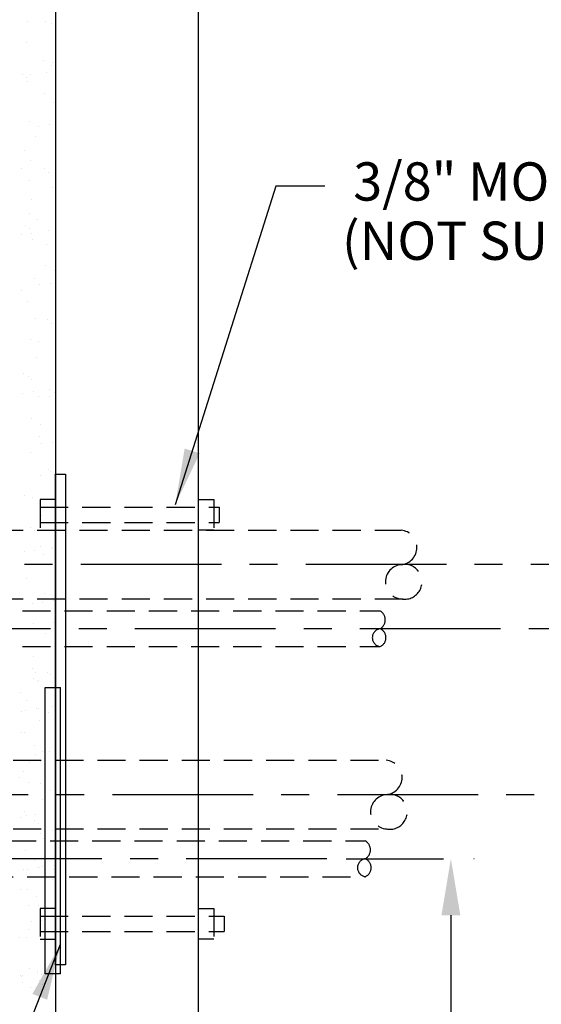
# Model space of a CAD drawing. Extents: x 2 to 147, y 0 to 109.
# Drawn here: x 106 to 119, y 45 to 69 of the extents above; entities that cross this region are included whole.
import ezdxf
from ezdxf.enums import TextEntityAlignment as Align

# ---------------------------------------------------------------- set-up
doc = ezdxf.new("R2010")
doc.units = 0
doc.header["$LTSCALE"] = 2.75
doc.header["$MEASUREMENT"] = 0
for name, pattern in [('CENTER', [2, 1.25, -0.25, 0.25, -0.25]), ('HIDDEN', [0.375, 0.25, -0.125]), ('PHANTOM2', [1.25, 0.625, -0.125, 0.125, -0.125, 0.125, -0.125])]:
    doc.linetypes.add(name, pattern=pattern)
doc.layers.get('0').update_dxf_attribs({"linetype": 'CONTINUOUS'})
for name, color, linetype in [('BOWL', 7, 'CONTINUOUS'), ('DIM1', 1, 'CONTINUOUS'), ('HIDDEN', 11, 'HIDDEN'), ('PHANTOM', 1, 'PHANTOM2'), ('PLATE', 7, 'CONTINUOUS'), ('ROUGH-IN', 1, 'CONTINUOUS'), ('WALL', 7, 'CONTINUOUS'), ('WASTE', 1, 'CONTINUOUS')]:
    doc.layers.add(name, color=color, linetype=linetype)
doc.styles.add('ARIAL', font='ARIAL.TTF')

msp = doc.modelspace()

# ---------------------------------------------------------------- linework, layer by layer
for p, q in [((106.467, 69.205), (106.467, 69.205)), ((106.904, 69.222), (106.904, 69.222)), ((107.034, 69.168), (107.034, 69.168)), ((106.431, 68.705), (106.431, 68.705)), ((106.844, 68.269), (106.844, 68.269)), ((107.066, 68.204), (107.066, 68.204)), ((106.333, 67.928), (106.333, 67.928)), ((106.522, 67.918), (106.522, 67.918)), ((106.928, 67.971), (106.928, 67.971)), ((107.055, 68.134), (107.055, 68.134)), ((106.426, 67.844), (106.426, 67.844)), ((106.463, 67.742), (106.463, 67.742)), ((106.861, 67.445), (106.861, 67.445)), ((107.097, 67.241), (107.097, 67.241)), ((106.494, 66.778), (106.494, 66.778)), ((106.722, 66.65), (106.722, 66.65)), ((106.983, 66.684), (106.983, 66.684)), ((106.661, 66.396), (106.661, 66.396)), ((107.129, 66.278), (107.129, 66.278)), ((106.382, 66.067), (106.382, 66.067)), ((106.526, 65.815), (106.526, 65.815)), ((106.306, 65.627), (106.306, 65.627)), ((106.88, 65.611), (106.88, 65.611)), ((106.972, 65.527), (106.972, 65.527)), ((106.504, 65.326), (106.504, 65.326)), ((107.065, 65.144), (107.065, 65.144)), ((106.557, 64.852), (106.557, 64.852)), ((106.499, 64.51), (106.499, 64.51)), ((106.709, 64.375), (106.709, 64.375)), ((106.402, 64.233), (106.402, 64.233)), ((106.494, 64.149), (106.494, 64.149)), ((106.965, 64.093), (106.965, 64.093)), ((106.298, 64.005), (106.298, 64.005)), ((106.559, 64.039), (106.559, 64.039)), ((106.589, 63.888), (106.589, 63.888)), ((106.929, 63.75), (106.929, 63.75)), ((106.902, 63.258), (106.902, 63.258)), ((107.113, 63.123), (107.113, 63.123)), ((106.62, 62.925), (106.62, 62.925)), ((106.315, 62.637), (106.315, 62.637)), ((106.759, 62.771), (106.759, 62.771)), ((107.02, 62.805), (107.02, 62.805)), ((106.451, 62.372), (106.451, 62.372)), ((106.652, 61.961), (106.652, 61.961)), ((106.948, 61.916), (106.948, 61.916)), ((107.04, 61.832), (107.04, 61.832)), ((106.541, 61.448), (106.541, 61.448)), ((106.719, 61.385), (106.719, 61.385)), ((106.683, 60.998), (106.683, 60.998)), ((106.364, 60.616), (106.364, 60.616)), ((106.47, 60.538), (106.47, 60.538)), ((106.562, 60.454), (106.562, 60.454)), ((107.002, 60.214), (107.002, 60.214)), ((106.336, 60.126), (106.336, 60.126)), ((106.596, 60.16), (106.596, 60.16)), ((106.715, 60.035), (106.715, 60.035)), ((106.997, 60.055), (106.997, 60.055)), ((107.123, 60.133), (107.123, 60.133)), ((106.557, 59.499), (106.557, 59.499)), ((106.768, 59.364), (106.768, 59.364)), ((106.746, 59.071), (106.746, 59.071)), ((106.797, 58.892), (106.797, 58.892)), ((107.057, 58.926), (107.057, 58.926)), ((106.519, 58.677), (106.519, 58.677)), ((106.778, 58.108), (106.778, 58.108)), ((106.961, 58.247), (106.961, 58.247)), ((107.017, 58.221), (107.017, 58.221)), ((107.109, 58.137), (107.109, 58.137)), ((106.373, 57.626), (106.373, 57.626)), ((106.578, 57.569), (106.578, 57.569)), ((106.809, 57.144), (106.809, 57.144)), ((106.538, 56.844), (106.538, 56.844)), ((106.63, 56.759), (106.63, 56.759)), ((106.777, 56.374), (106.777, 56.374)), ((107.065, 56.361), (107.065, 56.361)), ((106.373, 56.247), (106.373, 56.247)), ((106.633, 56.281), (106.633, 56.281)), ((106.841, 56.181), (106.841, 56.181)), ((107.039, 56.335), (107.039, 56.335)), ((106.422, 55.605), (106.422, 55.605)), ((106.872, 55.217), (106.872, 55.217)), ((106.587, 54.983), (106.587, 54.983)), ((106.834, 55.013), (106.834, 55.013)), ((107.094, 55.048), (107.094, 55.048)), ((106.615, 54.488), (106.615, 54.488)), ((107.085, 54.527), (107.085, 54.527)), ((106.826, 54.353), (106.826, 54.353)), ((106.904, 54.254), (106.904, 54.254)), ((106.615, 53.69), (106.615, 53.69)), ((106.571, 53.382), (106.571, 53.382)), ((106.663, 53.297), (106.663, 53.297)), ((106.935, 53.291), (106.935, 53.291)), ((107.019, 53.235), (107.019, 53.235)), ((106.607, 53.149), (106.607, 53.149)), ((106.699, 53.064), (106.699, 53.064)), ((106.727, 53.09), (106.727, 53.09)), ((106.291, 52.796), (106.291, 52.796)), ((106.432, 52.615), (106.432, 52.615)), ((107.134, 52.666), (107.134, 52.666)), ((106.31, 52.352), (106.31, 52.352)), ((106.41, 52.368), (106.41, 52.368)), ((106.67, 52.403), (106.67, 52.403)), ((106.716, 52.406), (106.716, 52.406)), ((106.967, 52.327), (106.967, 52.327)), ((107.076, 52.456), (107.076, 52.456)), ((106.758, 52.126), (106.758, 52.126)), ((106.322, 51.833), (106.322, 51.833)), ((106.382, 51.825), (106.382, 51.825)), ((106.62, 51.521), (106.62, 51.521)), ((106.656, 51.288), (106.656, 51.288)), ((106.835, 51.363), (106.835, 51.363)), ((106.998, 51.364), (106.998, 51.364)), ((106.511, 51.084), (106.511, 51.084)), ((106.771, 51.119), (106.771, 51.119)), ((106.79, 51.163), (106.79, 51.163)), ((106.871, 51.134), (106.871, 51.134)), ((107.131, 51.169), (107.131, 51.169)), ((106.354, 50.869), (106.354, 50.869)), ((106.269, 50.729), (106.269, 50.729)), ((106.48, 50.594), (106.48, 50.594)), ((106.786, 50.573), (106.786, 50.573)), ((107.03, 50.4), (107.03, 50.4)), ((106.821, 50.199), (106.821, 50.199)), ((106.385, 49.906), (106.385, 49.906)), ((106.293, 49.761), (106.293, 49.761)), ((106.43, 49.805), (106.43, 49.805)), ((106.639, 49.687), (106.639, 49.687)), ((106.653, 49.811), (106.653, 49.811)), ((106.731, 49.603), (106.731, 49.603)), ((106.673, 49.476), (106.673, 49.476)), ((106.675, 49.454), (106.675, 49.454)), ((106.767, 49.369), (106.767, 49.369)), ((107.061, 49.437), (107.061, 49.437)), ((106.853, 49.236), (106.853, 49.236)), ((106.884, 49.342), (106.884, 49.342)), ((106.417, 48.942), (106.417, 48.942)), ((106.623, 48.687), (106.623, 48.687)), ((106.347, 48.474), (106.347, 48.474)), ((106.447, 48.489), (106.447, 48.489)), ((106.707, 48.524), (106.707, 48.524)), ((106.754, 48.527), (106.754, 48.527)), ((106.834, 48.553), (106.834, 48.553)), ((107.093, 48.474), (107.093, 48.474)), ((107.114, 48.577), (107.114, 48.577)), ((106.884, 48.273), (106.884, 48.273)), ((107.077, 48.224), (107.077, 48.224)), ((106.289, 47.991), (106.289, 47.991)), ((106.448, 47.979), (106.448, 47.979)), ((106.688, 47.826), (106.688, 47.826)), ((106.49, 47.604), (106.49, 47.604)), ((106.724, 47.593), (106.724, 47.593)), ((107.124, 47.51), (107.124, 47.51)), ((106.548, 47.205), (106.548, 47.205)), ((106.808, 47.24), (106.808, 47.24)), ((106.908, 47.256), (106.908, 47.256)), ((106.48, 47.016), (106.48, 47.016)), ((106.271, 46.814), (106.271, 46.814)), ((106.44, 46.814), (106.44, 46.814)), ((106.894, 46.352), (106.894, 46.352)), ((106.511, 46.052), (106.511, 46.052)), ((106.707, 45.992), (106.707, 45.992)), ((106.283, 45.879), (106.283, 45.879)), ((106.303, 45.851), (106.303, 45.851)), ((106.33, 45.882), (106.33, 45.882)), ((106.69, 45.932), (106.69, 45.932)), ((106.743, 45.759), (106.743, 45.759)), ((106.799, 45.908), (106.799, 45.908)), ((106.328, 45.718), (106.328, 45.718)), ((106.538, 45.583), (106.538, 45.583)), ((106.835, 45.674), (106.835, 45.674)), ((106.844, 45.562), (106.844, 45.562))]:
    msp.add_line(p, q)
at = {"color": 1}
for p, q in [((117.378, 48.74), (117.37, 48.74)), ((116.806, 47.36), (116.806, 39.52))]:
    msp.add_line(p, q, dxfattribs=at)
msp.add_solid([(116.576, 47.36), (117.036, 47.36), (116.806, 48.74)], dxfattribs=at)
at = {"layer": 'BOWL'}
for p, q in [((106.888, 52.927), (107.263, 52.927)), ((106.888, 45.927), (106.888, 52.927)), ((107.263, 45.927), (107.263, 52.927)), ((107.263, 45.927), (106.888, 45.927))]:
    msp.add_line(p, q, dxfattribs=at)
at = {"layer": 'DIM1'}
for p, q in [((107.138, 46.148), (107.138, 58.148)), ((102.073, 33.364), (107.263, 46.648))]:
    msp.add_line(p, q, dxfattribs=at)
at = {"layer": 'DIM1', "linetype": 'CENTER'}
msp.add_line((113.776, 48.74), (104.124, 48.74), dxfattribs=at)
at = {"layer": 'DIM1'}
msp.add_solid([(106.576, 45.435), (106.937, 45.293), (107.263, 46.648)], dxfattribs=at)
at = {"layer": 'HIDDEN'}
for p, q in [((106.763, 57.523), (106.763, 56.773)), ((107.138, 57.523), (106.763, 57.523)), ((106.763, 57.335), (111.138, 57.335)), ((110.638, 57.523), (111.013, 57.523)), ((111.013, 57.523), (111.013, 56.773)), ((111.138, 57.335), (111.138, 56.96)), ((106.763, 56.96), (111.138, 56.96)), ((106.763, 56.773), (107.138, 56.773)), ((111.013, 56.773), (110.638, 56.773)), ((104.268, 54.802), (115.075, 54.802)), ((104.268, 53.927), (115.075, 53.927)), ((104.947, 49.177), (114.713, 49.177)), ((104.384, 48.302), (114.713, 48.302)), ((106.763, 47.523), (106.763, 46.773)), ((107.138, 47.523), (106.763, 47.523)), ((107.138, 47.648), (107.138, 47.523)), ((110.638, 47.523), (111.013, 47.523)), ((111.013, 47.523), (111.013, 46.773)), ((106.763, 47.335), (111.263, 47.335)), ((111.263, 47.335), (111.263, 46.96)), ((106.763, 46.96), (111.263, 46.96)), ((106.763, 46.773), (107.138, 46.773)), ((111.013, 46.773), (110.638, 46.773))]:
    msp.add_line(p, q, dxfattribs=at)
for centre, radius, start, end in [((114.95, 54.583), 0.252, 299.7449, 60.2551), ((115.106, 54.146), 0.221, 98.1301, 261.8699), ((114.981, 54.146), 0.238, 293.1986, 66.8014), ((114.588, 48.958), 0.252, 299.7449, 60.2551), ((114.744, 48.521), 0.221, 98.1301, 261.8699), ((114.619, 48.521), 0.238, 293.1986, 66.8014)]:
    msp.add_arc(centre, radius, start, end, dxfattribs=at)
at = {"layer": 'PHANTOM', "linetype": 'HIDDEN'}
for centre, radius, start, end in [((115.555, 56.353), 0.422, 274.8868, 85.1132), ((115.625, 55.513), 0.42, 94.6774, 265.3226), ((115.674, 55.513), 0.427, 258.712, 101.288), ((115.192, 50.728), 0.422, 274.8868, 85.1132), ((115.263, 49.888), 0.42, 94.6774, 265.3226), ((115.312, 49.888), 0.427, 258.712, 101.288)]:
    msp.add_arc(centre, radius, start, end, dxfattribs=at)
at = {"layer": 'PLATE'}
for p, q in [((107.138, 58.148), (107.388, 58.148)), ((107.388, 58.148), (107.388, 46.148)), ((107.388, 46.148), (107.138, 46.148))]:
    msp.add_line(p, q, dxfattribs=at)
at = {"layer": 'ROUGH-IN'}
for p, q in [((112.528, 65.189), (110.068, 57.398)), ((113.724, 65.189), (112.528, 65.189)), ((114.246, 48.74), (116.628, 48.74))]:
    msp.add_line(p, q, dxfattribs=at)
at = {"layer": 'ROUGH-IN', "linetype": 'CENTER'}
for p, q in [((127.696, 55.932), (102.719, 55.932)), ((123.521, 54.365), (103.189, 54.365)), ((122.969, 50.307), (96.894, 50.307))]:
    msp.add_line(p, q, dxfattribs=at)
at = {"layer": 'ROUGH-IN'}
msp.add_solid([(110.668, 58.655), (110.298, 58.772), (110.068, 57.398)], dxfattribs=at)
at = {"layer": 'WALL'}
for p, q in [((107.138, 77.274), (107.138, 19.148)), ((110.638, 40.222), (110.638, 77.274))]:
    msp.add_line(p, q, dxfattribs=at)
at = {"layer": 'WASTE', "linetype": 'HIDDEN'}
for p, q in [((103.603, 56.773), (115.59, 56.773)), ((103.603, 55.093), (115.749, 55.093)), ((97.853, 51.148), (115.228, 51.148)), ((97.853, 49.468), (115.228, 49.468))]:
    msp.add_line(p, q, dxfattribs=at)

# ---------------------------------------------------------------- texts
at = {"layer": 'ROUGH-IN', "color": 4, "style": 'ARIAL'}
for s, p in [('3/8" MOUNTING BOLTS', (121.354, 65.181)), ('(NOT SUPPLIED)', (119.034, 63.732))]:
    msp.add_text(s, height=0.936, dxfattribs=at).set_placement(p, align=Align.MIDDLE)

doc.saveas('drawing.dxf')
